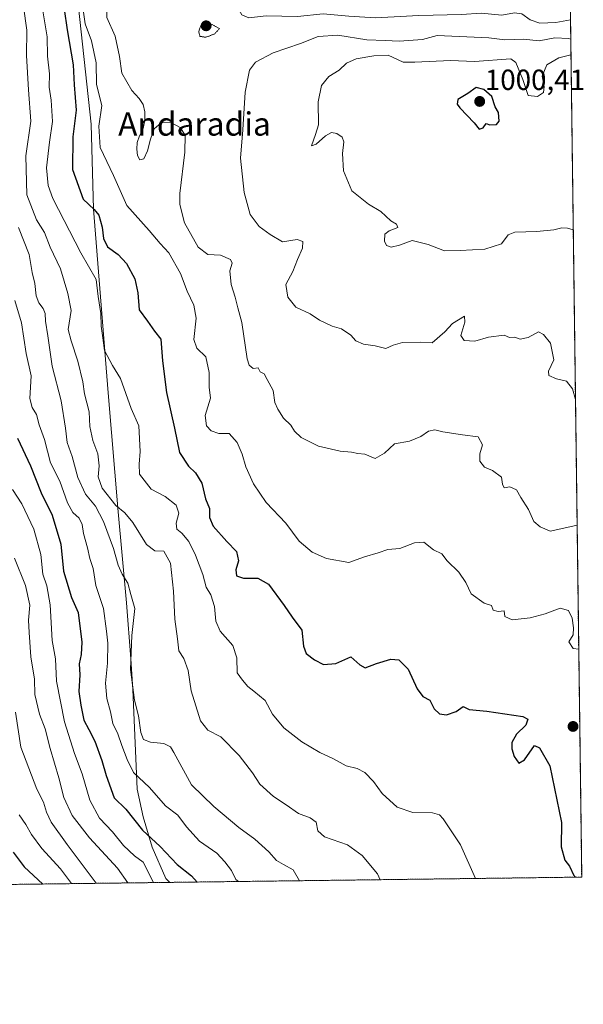
# Model space of a CAD drawing. Units: metres. Extents: x 586865 to 590303, y 4738233 to 4740590.
# Drawn here: x 590109 to 590303, y 4738233 to 4738571 of the extents above; entities that cross this region are included whole.
import ezdxf
from ezdxf.enums import TextEntityAlignment as Align

# ---------------------------------------------------------------- set-up
doc = ezdxf.new("R2010")
doc.units = ezdxf.units.M
doc.header["$MEASUREMENT"] = 0
doc.linetypes.add('TRAZOS', pattern=[0.75, 0.5, -0.25])
doc.linetypes.add('TRAZOS2', pattern=[0.375, 0.25, -0.125])
for name, color, linetype, lineweight in [('Arbolado forestal', 92, 'TRAZOS', 0), ('Arbolado forestal CxS', 92, 'Continuous', 0), ('Carátula', 7, 'Continuous', 5), ('Comarca CxS', 133, 'Continuous', 0), ('Comunidad Autónoma CxS', 142, 'Continuous', 0), ('Curva de nivel maestra', 36, 'Continuous', 30), ('Curva de nivel normal', 36, 'Continuous', 0), ('Curva de nivel normal depresión', 36, 'TRAZOS2', 0), ('Entidad de ámbito territorial', 19, 'Continuous', 0), ('Entidad de ámbito territorial CxS', 92, 'Continuous', 0), ('Municipio', 9, 'Continuous', 13), ('Municipio CxS', 142, 'Continuous', 0), ('Provincia CxS', 1, 'Continuous', 0), ('Punto de cota en terreno', 7, 'Continuous', 0), ('Rótulo de punto de cota en terreno', 19, 'Continuous', 0), ('Texto cartográfico', 19, 'Continuous', 0)]:
    doc.layers.add(name, color=color, linetype=linetype, lineweight=lineweight)
doc.styles.add('Arial', font='txt', dxfattribs={"height": 0.2})

# ---------------------------------------------------------------- blocks, each defined once
blk = doc.blocks.new('*U159')
at = {"layer": 'Arbolado forestal CxS', "color": 92, "linetype": 'Continuous', "lineweight": 0}
blk.add_polyline3d([(590293.76, 4738909.88, 982.6), (590302.05, 4738276.28, 975.2), (590004.92, 4738272.47, 830.46), (589990.14, 4738278.75, 821.06), (589988.26, 4738293.22, 823.61), (589985.24, 4738319.96, 826.87), (589981.69, 4738346.86, 829.59), (589978.05, 4738389.99, 836.07), (589976.66, 4738408.75, 839.6), (589964.78, 4738420.04, 834.84), (589951.23, 4738421.54, 826.53), (589953.69, 4738396.44, 823.24), (589957.53, 4738357.12, 818.24), (589948.71, 4738311.68, 803.64), (589957.25, 4738272.37, 802.02), (589958.4, 4738271.87, 802.59), (589792.67, 4738269.74, 729.16)], dxfattribs=at)
blk = doc.blocks.new('*U175')
at = {"layer": 'Curva de nivel normal', "color": 36, "linetype": 'Continuous', "lineweight": 0}
blk.add_polyline3d([(590108.8, 4738297.74, 930), (590111.03, 4738294.35, 930), (590112.94, 4738290.88, 930), (590116.54, 4738286.11, 930), (590122.97, 4738279.1, 930), (590126.77, 4738274.03, 930)], dxfattribs=at)
blk = doc.blocks.new('*U196')
at = {"layer": 'Curva de nivel normal', "color": 36, "linetype": 'Continuous', "lineweight": 0}
blk.add_polyline3d([(590106.42, 4738409.57, 945), (590109.69, 4738404.67, 945), (590113.83, 4738395.95, 945), (590116.2, 4738387.26, 945), (590116.94, 4738380.43, 945), (590118.21, 4738376.4, 945), (590119.36, 4738369.87, 945), (590120.09, 4738357.69, 945), (590121.26, 4738351.31, 945), (590121.6, 4738343.68, 945), (590124.34, 4738329.7, 945), (590127.77, 4738318.74, 945), (590130.44, 4738311.82, 945), (590133.08, 4738302.68, 945), (590136.34, 4738296.58, 945), (590140.86, 4738291.87, 945), (590144.6, 4738287.13, 945), (590148.41, 4738283.54, 945), (590151.35, 4738281.44, 945), (590154.97, 4738274.39, 945)], dxfattribs=at)
blk = doc.blocks.new('*U201')
at = {"layer": 'Curva de nivel normal', "color": 36, "linetype": 'Continuous', "lineweight": 0}
blk.add_polyline3d([(590108.5, 4738499.65, 960), (590112.16, 4738490.34, 960), (590113.21, 4738484.14, 960), (590114.09, 4738480.37, 960), (590114.6, 4738476.19, 960), (590115.46, 4738473.72, 960), (590117.04, 4738471.85, 960), (590117.67, 4738470.1, 960), (590117.76, 4738467.45, 960), (590118.65, 4738462.41, 960), (590120.11, 4738451.94, 960), (590123.19, 4738440.08, 960), (590124.73, 4738430.69, 960), (590125.22, 4738425.67, 960), (590126.98, 4738420.87, 960), (590128.88, 4738413.68, 960), (590131.56, 4738407.96, 960), (590135, 4738403.8, 960), (590137.73, 4738398.55, 960), (590141.15, 4738389.3, 960), (590142.75, 4738383.57, 960), (590144.16, 4738380.43, 960), (590146.15, 4738377.41, 960), (590147.16, 4738373.42, 960), (590148.49, 4738368.62, 960), (590147.47, 4738359.36, 960), (590147.01, 4738347.69, 960), (590148.42, 4738337.14, 960), (590149.8, 4738331.74, 960), (590150.58, 4738326.04, 960), (590151.43, 4738323.61, 960), (590153.87, 4738322.65, 960), (590158.52, 4738322.21, 960), (590160.7, 4738321.11, 960), (590161.92, 4738319.18, 960), (590167.94, 4738308, 960), (590175.64, 4738300.52, 960), (590184.24, 4738293.37, 960), (590189.7, 4738289.28, 960), (590194.58, 4738284.92, 960), (590197.23, 4738281.98, 960), (590199.53, 4738280.6, 960), (590202.85, 4738278.8, 960), (590205.1, 4738275.04, 960)], dxfattribs=at)
blk = doc.blocks.new('*U208')
at = {"layer": 'Curva de nivel normal', "color": 36, "linetype": 'Continuous', "lineweight": 0}
for points in [[(590298.19, 4738571.09, 985), (590293.16, 4738570.13, 985), (590287.71, 4738569.9, 985), (590284.32, 4738571.1, 985), (590281.43, 4738573.08, 985), (590278.98, 4738573.5, 985), (590274.56, 4738572.72, 985), (590267.53, 4738573.37, 985), (590260.72, 4738572.87, 985), (590246.05, 4738572.51, 985), (590231.2, 4738571.7, 985), (590222.04, 4738572.36, 985), (590213.24, 4738573.08, 985), (590204.38, 4738572.2, 985), (590193.62, 4738572.43, 985), (590187.64, 4738571.78, 985), (590185.28, 4738572.76, 985), (590183, 4738576.81, 985), (590179.88, 4738578.89, 985), (590173.74, 4738579.36, 985), (590169.35, 4738581.37, 985), (590167.65, 4738584.8, 985), (590166.57, 4738591.74, 985), (590163.54, 4738598.69, 985), (590161.29, 4738600.64, 985), (590159.41, 4738600.74, 985), (590150.35, 4738599.54, 985), (590143.86, 4738599.92, 985), (590137.74, 4738597.51, 985), (590136.52, 4738596.23, 985), (590135.84, 4738592.93, 985), (590137.67, 4738585.82, 985), (590138.8, 4738578.65, 985), (590138.93, 4738571.84, 985), (590141.7, 4738565.39, 985), (590143.22, 4738558.43, 985), (590144.09, 4738552.73, 985), (590147.48, 4738546.77, 985), (590150.03, 4738543.99, 985), (590151.34, 4738541.98, 985), (590151.92, 4738539.4, 985), (590151.97, 4738536.54, 985), (590151.32, 4738533.72, 985), (590150.15, 4738531.18, 985), (590149.27, 4738528.88, 985), (590149.15, 4738526.59, 985), (590149.46, 4738524.4, 985), (590150.26, 4738522.92, 985), (590151.63, 4738523.3, 985), (590152.9, 4738526.06, 985), (590153.84, 4738529.99, 985), (590155.16, 4738533.54, 985), (590157.56, 4738535.65, 985), (590160.89, 4738535.76, 985), (590164.11, 4738534.02, 985), (590165.76, 4738531.43, 985), (590165.68, 4738525.55, 985), (590163.94, 4738511.4, 985), (590163.96, 4738507.51, 985), (590165.53, 4738501.29, 985), (590170.25, 4738492.87, 985), (590173.64, 4738490.41, 985), (590177.96, 4738490.18, 985), (590181.38, 4738488.7, 985), (590181.9, 4738487.42, 985), (590181.16, 4738484.81, 985), (590181.63, 4738480.11, 985), (590183.03, 4738475.74, 985), (590183.92, 4738472.01, 985), (590185.22, 4738466.97, 985), (590187.07, 4738454.53, 985), (590187.76, 4738452.26, 985), (590189.17, 4738451.18, 985), (590190.87, 4738451.4, 985), (590191.53, 4738450.06, 985), (590192.9, 4738449.35, 985), (590193.92, 4738447.35, 985), (590196.02, 4738443.55, 985), (590196.62, 4738439.48, 985), (590197.65, 4738437.23, 985), (590199.53, 4738434.06, 985), (590202.12, 4738431.68, 985), (590203.31, 4738429.6, 985), (590205.7, 4738427.42, 985), (590211.62, 4738424.48, 985), (590219.03, 4738422.75, 985), (590222.98, 4738422.37, 985), (590225.15, 4738421.89, 985), (590227.52, 4738421.69, 985), (590231.04, 4738420.2, 985), (590234.24, 4738422.01, 985), (590237.73, 4738425.25, 985), (590242.89, 4738426.15, 985), (590246.73, 4738427.76, 985), (590249.46, 4738429.67, 985), (590251.63, 4738430.08, 985), (590254.36, 4738429.34, 985), (590261.12, 4738428.32, 985), (590266.47, 4738427.65, 985), (590267.96, 4738424.93, 985), (590267.09, 4738421.82, 985), (590267.07, 4738419.29, 985), (590268.66, 4738417.28, 985), (590271.44, 4738416.12, 985), (590274.52, 4738413.81, 985), (590274.87, 4738411.36, 985), (590275.44, 4738410.14, 985), (590277.34, 4738410.5, 985), (590279.67, 4738409.45, 985), (590281.08, 4738406.76, 985), (590283.81, 4738402.63, 985), (590285.61, 4738398.6, 985), (590287.8, 4738396.7, 985), (590291.19, 4738395.26, 985), (590300.02, 4738397.19, 985), (590300.47, 4738397.29, 985)], [(590300.47, 4738397.29, 985), (590300.47, 4738397.29, 985)]]:
    blk.add_polyline3d(points, dxfattribs=at)
blk = doc.blocks.new('*U211')
at = {"layer": 'Curva de nivel normal', "color": 36, "linetype": 'Continuous', "lineweight": 0}
for points in [[(590298.28, 4738564.47, 990), (590297.54, 4738564.69, 990), (590292.78, 4738564.82, 990), (590287.41, 4738563.79, 990), (590282.05, 4738564.44, 990), (590275.68, 4738564.13, 990), (590270.15, 4738564.92, 990), (590252.42, 4738565.68, 990), (590247.34, 4738564.26, 990), (590239.36, 4738563.72, 990), (590234.53, 4738563.99, 990), (590228.19, 4738564.21, 990), (590218.22, 4738565.83, 990), (590211.53, 4738565.37, 990), (590205.46, 4738562.95, 990), (590195.98, 4738559.66, 990), (590189.99, 4738556.47, 990), (590187.96, 4738553.7, 990), (590186.36, 4738546.17, 990), (590185.58, 4738533.2, 990), (590184.82, 4738523.54, 990), (590186.02, 4738511.71, 990), (590188.14, 4738504.13, 990), (590191.25, 4738499.94, 990), (590195.01, 4738497.24, 990), (590199.2, 4738494.73, 990), (590204.33, 4738495.51, 990), (590206.24, 4738494.79, 990), (590206.06, 4738492.54, 990), (590204.38, 4738488.68, 990), (590202.75, 4738484.54, 990), (590200.4, 4738480.04, 990), (590201.13, 4738475.66, 990), (590203.87, 4738472.23, 990), (590208.71, 4738469.91, 990), (590212, 4738467.81, 990), (590216.36, 4738465.78, 990), (590219.48, 4738464.86, 990), (590222.69, 4738462.63, 990), (590224.41, 4738460.68, 990), (590227.07, 4738459.48, 990), (590231.09, 4738458.96, 990), (590234.7, 4738458.06, 990), (590237.24, 4738459.2, 990), (590240.51, 4738460.06, 990), (590246.61, 4738460.21, 990), (590250.7, 4738460.04, 990), (590255.03, 4738463.78, 990), (590257.65, 4738466.67, 990), (590261.8, 4738469.13, 990), (590261.84, 4738467.13, 990), (590260.56, 4738462.52, 990), (590261.66, 4738460.78, 990), (590265.28, 4738460.57, 990), (590270.06, 4738461.94, 990), (590275.44, 4738462.58, 990), (590277.29, 4738461.86, 990), (590279.08, 4738461.92, 990), (590280.9, 4738461.3, 990), (590283.62, 4738461.84, 990), (590287.2, 4738463.8, 990), (590288.96, 4738462.91, 990), (590291.35, 4738459.88, 990), (590292.5, 4738454.19, 990), (590290.6, 4738450.22, 990), (590290.73, 4738448.73, 990), (590293.38, 4738447.66, 990), (590296.78, 4738446.85, 990), (590298.88, 4738444.14, 990), (590299.9, 4738440.49, 990)], [(590299.9, 4738440.49, 990)]]:
    blk.add_polyline3d(points, dxfattribs=at)
blk = doc.blocks.new('*U213')
at = {"layer": 'Curva de nivel normal', "color": 36, "linetype": 'Continuous', "lineweight": 0}
blk.add_polyline3d([(590107.24, 4738474.57, 955), (590109.6, 4738466.89, 955), (590111.2, 4738456.38, 955), (590112.84, 4738448.7, 955), (590112.41, 4738440.9, 955), (590113.23, 4738437.77, 955), (590114.68, 4738435.35, 955), (590115.6, 4738431.75, 955), (590117.44, 4738426.72, 955), (590119.58, 4738418.69, 955), (590122.71, 4738412.48, 955), (590125.35, 4738404.94, 955), (590127.22, 4738401.6, 955), (590129.33, 4738399.67, 955), (590130.44, 4738397.56, 955), (590130.81, 4738394.39, 955), (590132.23, 4738389.46, 955), (590133.03, 4738385.8, 955), (590134.18, 4738382.41, 955), (590135.05, 4738376.54, 955), (590137.76, 4738368.66, 955), (590138.79, 4738360.88, 955), (590139.25, 4738356.69, 955), (590139.06, 4738349.84, 955), (590138.37, 4738342.94, 955), (590138.89, 4738337.71, 955), (590140.17, 4738333.08, 955), (590140.93, 4738329.13, 955), (590142.66, 4738325.58, 955), (590143.98, 4738321.5, 955), (590145.87, 4738316.7, 955), (590148.1, 4738312.24, 955), (590153.53, 4738307.14, 955), (590159.01, 4738300.8, 955), (590163.23, 4738297.6, 955), (590166.27, 4738293.56, 955), (590170.67, 4738288.69, 955), (590176.72, 4738284.54, 955), (590179.44, 4738281.56, 955), (590181.71, 4738278.53, 955), (590183.26, 4738275.42, 955), (590184.16, 4738274.77, 955)], dxfattribs=at)
blk = doc.blocks.new('*U220')
at = {"layer": 'Curva de nivel maestra', "color": 36, "linetype": 'Continuous', "lineweight": 30}
blk.add_polyline3d([(590108.19, 4738427.19, 950), (590112.7, 4738417.69, 950), (590116.35, 4738408.36, 950), (590120.13, 4738400.78, 950), (590123.09, 4738390.74, 950), (590124.04, 4738381.52, 950), (590126.72, 4738372.48, 950), (590129.08, 4738367.3, 950), (590130.28, 4738357.04, 950), (590130.01, 4738352.85, 950), (590129.4, 4738349.63, 950), (590129.61, 4738345.84, 950), (590129.24, 4738340.14, 950), (590130, 4738335.36, 950), (590130.95, 4738330.29, 950), (590132.74, 4738327.08, 950), (590134.79, 4738323, 950), (590137.16, 4738316.42, 950), (590138.6, 4738311.27, 950), (590141.38, 4738303.55, 950), (590145.45, 4738299.61, 950), (590151.17, 4738292.46, 950), (590157.21, 4738286.86, 950), (590163.06, 4738280.65, 950), (590168.03, 4738276.67, 950), (590169.88, 4738274.58, 950)], dxfattribs=at)
blk = doc.blocks.new('5PATER')
at = {"layer": 'Carátula', "linetype": 'Continuous', "lineweight": 5}
h = blk.add_hatch(color=250, dxfattribs=at)
edge = h.paths.add_edge_path()
edge.add_ellipse((0, 0.01), major_axis=(-1.33, -1.34), ratio=0.999422, start_angle=0, end_angle=360)

msp = doc.modelspace()

# ---------------------------------------------------------------- linework, layer by layer
at = {"layer": 'Arbolado forestal', "color": 92, "linetype": 'TRAZOS', "lineweight": 0}
msp.add_polyline3d([(590293.76, 4738909.88, 982.6), (590302.05, 4738276.28, 975.2), (590004.92, 4738272.47, 830.46)], dxfattribs=at)
at = {"layer": 'Comarca CxS', "color": 133, "linetype": 'Continuous', "lineweight": 0}
msp.add_polyline3d([(590290.28, 4739175.88, 1003.22), (590302.05, 4738276.28, 975.2), (586894.35, 4738232.54, 884.65)], dxfattribs=at)
msp.add_polyline3d([(590290.28, 4739175.88, 1003.22), (590302.05, 4738276.28, 975.2), (586894.35, 4738232.54, 884.65)], dxfattribs=at)
at = {"layer": 'Comunidad Autónoma CxS', "color": 142, "linetype": 'Continuous', "lineweight": 0}
msp.add_polyline3d([(590160.49, 4738274.46, 947.35), (586894.35, 4738232.54, 884.65), (586865.2, 4740545.9, 1054), (587923.48, 4740559.49, 966.04), (590271.78, 4740589.65, 914.72), (590290.28, 4739175.88, 1003.22), (590292.16, 4739032.01, 1002.15), (590302.05, 4738276.28, 975.2), (590160.49, 4738274.46, 947.35)], close=True, dxfattribs=at)
msp.add_polyline3d([(590160.49, 4738274.46, 947.35), (586894.35, 4738232.54, 884.65), (586865.2, 4740545.9, 1054), (587923.48, 4740559.49, 966.04), (590271.78, 4740589.65, 914.72), (590290.28, 4739175.88, 1003.22), (590292.16, 4739032.01, 1002.15), (590302.05, 4738276.28, 975.2), (590160.49, 4738274.46, 947.35)], close=True, dxfattribs=at)
at = {"layer": 'Curva de nivel maestra', "color": 36, "linetype": 'Continuous', "lineweight": 30}
for points in [[(590124.22, 4738574.7, 975), (590125.22, 4738567.58, 975), (590127.28, 4738555.6, 975), (590127.7, 4738548.68, 975), (590128.35, 4738539.96, 975), (590127.15, 4738530.81, 975), (590127.14, 4738519.63, 975), (590130.7, 4738509.34, 975), (590134.56, 4738505.8, 975), (590136.1, 4738503.86, 975), (590137.29, 4738499.81, 975), (590137.69, 4738495.89, 975), (590139.1, 4738492.98, 975), (590142.78, 4738490.41, 975), (590145.64, 4738487.28, 975), (590148.51, 4738482.05, 975), (590149.52, 4738477.19, 975), (590149.97, 4738471.38, 975), (590152.9, 4738467.5, 975), (590155.24, 4738464.03, 975), (590157.42, 4738461.23, 975), (590157.98, 4738453.8, 975), (590159.34, 4738442.93, 975), (590162.12, 4738430.64, 975), (590163.89, 4738422.26, 975), (590166.92, 4738417.64, 975), (590169.38, 4738415.35, 975), (590171.49, 4738411.72, 975), (590172.8, 4738406.36, 975), (590174.21, 4738403, 975), (590174.19, 4738399.93, 975), (590175.38, 4738396.91, 975), (590180.07, 4738391.69, 975), (590183.4, 4738388.23, 975), (590184.17, 4738385.06, 975), (590183.16, 4738381.91, 975), (590183.43, 4738379.85, 975), (590185.84, 4738379.13, 975), (590190.74, 4738379.1, 975), (590194.48, 4738376.98, 975), (590199.87, 4738369.64, 975), (590202.54, 4738365.69, 975), (590205.88, 4738361.21, 975), (590206.49, 4738355.73, 975), (590207.4, 4738353.22, 975), (590210.22, 4738350.96, 975), (590213.38, 4738349.4, 975), (590217.53, 4738349.71, 975), (590222.68, 4738352.03, 975), (590225.79, 4738349.28, 975), (590227.7, 4738348.19, 975), (590231.58, 4738349.73, 975), (590236.42, 4738351.25, 975), (590239.16, 4738350.98, 975), (590242.43, 4738347.8, 975), (590245.55, 4738340.98, 975), (590247.48, 4738338.36, 975), (590249.85, 4738337.11, 975), (590251.39, 4738334.11, 975), (590253.23, 4738332.38, 975), (590255.61, 4738332.04, 975), (590258.92, 4738333.19, 975), (590261.28, 4738334.96, 975), (590263.36, 4738333.86, 975), (590269.48, 4738333.36, 975), (590281.87, 4738331.5, 975), (590283.53, 4738330.55, 975), (590282.87, 4738328.5, 975), (590279.64, 4738325.48, 975), (590278.1, 4738322.56, 975), (590278.1, 4738320.34, 975), (590278.88, 4738317.7, 975), (590280.45, 4738315.51, 975), (590282.45, 4738316.63, 975), (590285.84, 4738321.53, 975), (590287.59, 4738320.7, 975), (590291.12, 4738314.55, 975), (590295.16, 4738295.02, 975), (590295.03, 4738286.69, 975), (590296.3, 4738282.15, 975), (590297.89, 4738280, 975), (590299.32, 4738276.82, 975), (590299.9, 4738276.25, 975)], [(590266.8, 4738533.43, 1000), (590268.14, 4738533.96, 1000), (590269.2, 4738535.38, 1000), (590270.49, 4738534.92, 1000), (590272.78, 4738535.06, 1000), (590273.65, 4738536.24, 1000), (590273.5, 4738539.16, 1000), (590272.37, 4738541.2, 1000), (590271.2, 4738544.69, 1000), (590268.45, 4738547.13, 1000), (590265.8, 4738547.78, 1000), (590262.88, 4738545.77, 1000), (590259.53, 4738543.66, 1000), (590259.31, 4738542.02, 1000), (590260.2, 4738540.76, 1000), (590265.12, 4738535.6, 1000), (590266.8, 4738533.43, 1000)], [(590106.72, 4738284.87, 925), (590110.48, 4738279.8, 925), (590116.87, 4738273.9, 925)]]:
    msp.add_polyline3d(points, dxfattribs=at)
at = {"layer": 'Curva de nivel normal', "color": 36, "linetype": 'Continuous', "lineweight": 0}
for points in [[(590110.24, 4738575.7, 965), (590111.37, 4738567.54, 965), (590111.27, 4738558.75, 965), (590111.95, 4738547, 965), (590112.74, 4738536.22, 965), (590111.08, 4738524.3, 965), (590111.42, 4738510.87, 965), (590114.77, 4738502.33, 965), (590117.51, 4738497.99, 965), (590119.38, 4738492.86, 965), (590122.94, 4738485.42, 965), (590125.45, 4738476.93, 965), (590126.66, 4738471.14, 965), (590125.65, 4738464.6, 965), (590126.61, 4738460.65, 965), (590128.9, 4738453.68, 965), (590130.62, 4738446.62, 965), (590131.26, 4738442.46, 965), (590132.82, 4738436.31, 965), (590133.02, 4738431.17, 965), (590134.1, 4738426.43, 965), (590135.81, 4738421.81, 965), (590136.23, 4738417.69, 965), (590135.88, 4738413.88, 965), (590137.26, 4738410.02, 965), (590141.95, 4738404.11, 965), (590145.06, 4738401.56, 965), (590147.84, 4738398.23, 965), (590152.53, 4738390.63, 965), (590155.43, 4738388.45, 965), (590158.42, 4738388.32, 965), (590160.73, 4738384.22, 965), (590161.78, 4738374.6, 965), (590162.21, 4738364.99, 965), (590163.18, 4738358.17, 965), (590163.67, 4738354.12, 965), (590165.32, 4738351.5, 965), (590166.78, 4738347.38, 965), (590167.86, 4738340.37, 965), (590171.08, 4738330.07, 965), (590173.64, 4738326.76, 965), (590178.01, 4738324.53, 965), (590184.33, 4738318.04, 965), (590188.88, 4738312.1, 965), (590191.41, 4738308.24, 965), (590196.15, 4738303.97, 965), (590200.5, 4738301.08, 965), (590204.77, 4738298.11, 965), (590208.76, 4738296.71, 965), (590210.81, 4738295.2, 965), (590211.35, 4738292.15, 965), (590213.67, 4738290.15, 965), (590221.56, 4738287.38, 965), (590226.6, 4738283.76, 965), (590231.87, 4738277.43, 965), (590232.76, 4738275.39, 965)], [(590116.49, 4738576.2, 970), (590118.39, 4738565.2, 970), (590118.47, 4738558.62, 970), (590119.22, 4738552.46, 970), (590119.01, 4738547.86, 970), (590119.76, 4738543.44, 970), (590120.21, 4738536.11, 970), (590119.15, 4738528.96, 970), (590118.12, 4738520.16, 970), (590118.7, 4738514.13, 970), (590120.3, 4738509.67, 970), (590129.93, 4738490.92, 970), (590135.24, 4738481.75, 970), (590135.9, 4738475.89, 970), (590136.82, 4738470.06, 970), (590136.92, 4738465.68, 970), (590137.54, 4738461.68, 970), (590138.04, 4738457.32, 970), (590140.78, 4738452.24, 970), (590143.57, 4738447.68, 970), (590147.23, 4738437.36, 970), (590149.86, 4738431.47, 970), (590150.33, 4738422.68, 970), (590149.97, 4738418.23, 970), (590150.13, 4738414.82, 970), (590154.14, 4738409.63, 970), (590158.95, 4738407.11, 970), (590162.76, 4738404.12, 970), (590163.6, 4738401.39, 970), (590162.72, 4738398.02, 970), (590162.9, 4738395.9, 970), (590164.6, 4738394.56, 970), (590167.06, 4738391.69, 970), (590169.31, 4738386.99, 970), (590171.84, 4738380.34, 970), (590172.98, 4738376.02, 970), (590174.56, 4738373.36, 970), (590175.82, 4738369.36, 970), (590176.36, 4738364.32, 970), (590177.87, 4738360.85, 970), (590182.12, 4738355.94, 970), (590183.54, 4738351.69, 970), (590183.67, 4738346.5, 970), (590185.52, 4738344, 970), (590187.34, 4738341.83, 970), (590189.44, 4738340.27, 970), (590193.3, 4738336.98, 970), (590195.84, 4738332.32, 970), (590199.73, 4738327.65, 970), (590205.91, 4738322.76, 970), (590212.02, 4738319.18, 970), (590216.73, 4738316.95, 970), (590221.13, 4738314.52, 970), (590224.92, 4738313.62, 970), (590227.49, 4738312.24, 970), (590230.56, 4738309.19, 970), (590233.49, 4738305.01, 970), (590238.67, 4738300.36, 970), (590243.98, 4738298.49, 970), (590250.81, 4738298.38, 970), (590253.23, 4738297.64, 970), (590254.48, 4738296.31, 970), (590260.35, 4738287.34, 970), (590265.52, 4738275.81, 970)], [(590130.62, 4738575.33, 980), (590131.43, 4738569.7, 980), (590133.65, 4738563.8, 980), (590135.18, 4738556.33, 980), (590135.28, 4738548.82, 980), (590137.12, 4738541.6, 980), (590136.09, 4738534.54, 980), (590136.54, 4738527.12, 980), (590141.22, 4738517.56, 980), (590145.73, 4738507.19, 980), (590153.38, 4738498.57, 980), (590157.22, 4738494.13, 980), (590160.13, 4738490.94, 980), (590164.21, 4738483.84, 980), (590166.52, 4738477.76, 980), (590168.83, 4738472.9, 980), (590169.56, 4738468.48, 980), (590168.82, 4738461.14, 980), (590169.78, 4738458.17, 980), (590172.89, 4738455.14, 980), (590174.06, 4738449.77, 980), (590174.1, 4738444.74, 980), (590174.48, 4738440.97, 980), (590172.64, 4738435.03, 980), (590173.18, 4738431.4, 980), (590174.69, 4738429.72, 980), (590177.4, 4738428.87, 980), (590180.97, 4738428.82, 980), (590183.65, 4738425.69, 980), (590185.35, 4738421.69, 980), (590186.66, 4738417.32, 980), (590189.33, 4738411.5, 980), (590193.63, 4738405.12, 980), (590200.4, 4738398.02, 980), (590204.98, 4738391.78, 980), (590209.39, 4738387.99, 980), (590214.36, 4738385.8, 980), (590222.08, 4738384.42, 980), (590227.4, 4738386.39, 980), (590232.14, 4738387.82, 980), (590235.44, 4738388.97, 980), (590239.52, 4738389.31, 980), (590244.56, 4738391.22, 980), (590247.85, 4738391.42, 980), (590251.16, 4738388.78, 980), (590254, 4738387.4, 980), (590255.78, 4738385.06, 980), (590259.88, 4738381.18, 980), (590262.19, 4738377.57, 980), (590264.06, 4738373.72, 980), (590268.59, 4738370.53, 980), (590271.11, 4738369.62, 980), (590271.59, 4738368.04, 980), (590273.33, 4738367.66, 980), (590275.39, 4738367.85, 980), (590275.62, 4738365.94, 980), (590278.13, 4738364.76, 980), (590284.3, 4738365.38, 980), (590289.47, 4738366.83, 980), (590294.61, 4738368.79, 980), (590297.5, 4738367.97, 980), (590298.83, 4738365.33, 980), (590299.22, 4738361.95, 980), (590299.17, 4738359.6, 980), (590297.64, 4738357.16, 980), (590299.11, 4738354.84, 980), (590301.02, 4738354.64, 980)], [(590298.35, 4738559.04, 995), (590294.23, 4738558.02, 995), (590290.02, 4738555.61, 995), (590288.52, 4738551.7, 995), (590289.12, 4738548.16, 995), (590288.89, 4738546.08, 995), (590286.87, 4738544.66, 995), (590283.7, 4738544.99, 995), (590281.77, 4738550.53, 995), (590279.4, 4738556.34, 995), (590277.71, 4738557.61, 995), (590265.2, 4738556.77, 995), (590257.02, 4738557.11, 995), (590244.69, 4738556.49, 995), (590240.7, 4738556.52, 995), (590235.53, 4738558.94, 995), (590230.63, 4738558.68, 995), (590224.6, 4738557.62, 995), (590221.26, 4738556.13, 995), (590218.67, 4738553.79, 995), (590215.19, 4738551.54, 995), (590212.59, 4738548.44, 995), (590211.47, 4738542.83, 995), (590211.56, 4738535, 995), (590210.63, 4738531.68, 995), (590209.25, 4738527.69, 995), (590210.85, 4738528.26, 995), (590213.97, 4738531.15, 995), (590216.03, 4738532.32, 995), (590217.88, 4738532.03, 995), (590219.75, 4738530.69, 995), (590220.28, 4738529.16, 995), (590219.87, 4738525.13, 995), (590220.2, 4738519.14, 995), (590223.02, 4738512.26, 995), (590228.85, 4738507.66, 995), (590232.98, 4738505.12, 995), (590236.44, 4738501.92, 995), (590238.42, 4738500.77, 995), (590238.91, 4738499.68, 995), (590235.85, 4738498.53, 995), (590234.46, 4738497.31, 995), (590234.33, 4738494.96, 995), (590235.01, 4738493.49, 995), (590236.53, 4738492.92, 995), (590239.43, 4738493.56, 995), (590243.74, 4738495.19, 995), (590249.25, 4738493.83, 995), (590254.87, 4738491.62, 995), (590260.26, 4738491.71, 995), (590268.76, 4738492.25, 995), (590274.54, 4738494.01, 995), (590276.73, 4738497.08, 995), (590279.13, 4738498.08, 995), (590286.61, 4738498.28, 995), (590292.52, 4738498.85, 995), (590295.18, 4738499.49, 995), (590297.15, 4738499.45, 995), (590299.14, 4738498.9, 995)], [(590107.2, 4738385.95, 940), (590110.92, 4738376.55, 940), (590112.44, 4738369.76, 940), (590111.94, 4738364.64, 940), (590112.2, 4738360.43, 940), (590112.8, 4738352.02, 940), (590114, 4738344.36, 940), (590114.19, 4738339.02, 940), (590115.75, 4738332.36, 940), (590117.7, 4738327.31, 940), (590119.41, 4738320.45, 940), (590122.33, 4738310.39, 940), (590124.1, 4738303.62, 940), (590127, 4738297.49, 940), (590132.9, 4738289.84, 940), (590142.49, 4738279.3, 940), (590146.04, 4738274.28, 940)], [(590107.53, 4738333, 935), (590109.31, 4738320.99, 935), (590114.82, 4738306.54, 935), (590117.15, 4738302.04, 935), (590118.15, 4738298.64, 935), (590119.72, 4738295.21, 935), (590125.3, 4738287.46, 935), (590135.24, 4738274.14, 935)]]:
    msp.add_polyline3d(points, dxfattribs=at)
at = {"layer": 'Curva de nivel normal depresión', "color": 36, "linetype": 'TRAZOS2', "lineweight": 0}
msp.add_polyline3d([(590172.95, 4738565.07, 985), (590175.94, 4738566.26, 985), (590177.58, 4738568.06, 985), (590173.76, 4738570.14, 985), (590171.24, 4738569.35, 985), (590170.48, 4738567, 985), (590170.89, 4738565.37, 985), (590172.95, 4738565.07, 985)], dxfattribs=at)
at = {"layer": 'Entidad de ámbito territorial', "color": 19, "linetype": 'Continuous', "lineweight": 0}
msp.add_polyline3d([(590192.18, 4738753.95, 917.87), (590179.75, 4738725.74, 927.24), (590168.06, 4738703.5, 934.85), (590154.25, 4738673.25, 944.47), (590147.73, 4738657.75, 951.52), (590134.78, 4738633.72, 961.13), (590125.64, 4738608.32, 974.49), (590133.47, 4738535.22, 978.37), (590134.25, 4738505.94, 974.92), (590139.37, 4738442.84, 968.02), (590142.74, 4738401.92, 964.3), (590145.68, 4738370.62, 958.79), (590147.09, 4738351.36, 960.05), (590147.85, 4738340.84, 959.82), (590149.29, 4738306.5, 953.57), (590151.36, 4738297, 951.2), (590154.46, 4738286.62, 948.34), (590159.18, 4738275.83, 946.98), (590160.49, 4738274.46, 947.35)], dxfattribs=at)
at = {"layer": 'Entidad de ámbito territorial CxS', "color": 92, "linetype": 'Continuous', "lineweight": 0}
for points in [[(590192.18, 4738753.95, 917.87), (590179.75, 4738725.74, 927.24), (590168.06, 4738703.5, 934.85), (590154.25, 4738673.25, 944.47), (590147.73, 4738657.75, 951.52), (590134.78, 4738633.72, 961.13), (590125.64, 4738608.32, 974.49), (590133.47, 4738535.22, 978.37), (590134.25, 4738505.94, 974.92), (590139.37, 4738442.84, 968.02), (590142.74, 4738401.92, 964.3), (590145.68, 4738370.62, 958.79), (590147.09, 4738351.36, 960.05), (590147.85, 4738340.84, 959.82), (590149.29, 4738306.5, 953.57), (590151.36, 4738297, 951.2), (590154.46, 4738286.62, 948.34), (590159.18, 4738275.83, 946.98), (590160.49, 4738274.46, 947.35), (588145.8, 4738248.6, 859.61)], [(590192.18, 4738753.95, 917.87), (590179.75, 4738725.74, 927.24), (590168.06, 4738703.49, 934.85), (590154.25, 4738673.25, 944.47), (590147.73, 4738657.75, 951.52), (590134.78, 4738633.72, 961.13), (590125.64, 4738608.32, 974.49), (590133.47, 4738535.22, 978.37), (590134.25, 4738505.94, 974.92), (590139.37, 4738442.84, 968.02), (590142.74, 4738401.92, 964.3), (590145.68, 4738370.62, 958.79), (590147.09, 4738351.36, 960.05), (590147.85, 4738340.84, 959.82), (590149.29, 4738306.5, 953.57), (590151.36, 4738297, 951.2), (590154.46, 4738286.62, 948.34), (590159.18, 4738275.82, 946.98), (590160.49, 4738274.46, 947.35), (588145.8, 4738248.6, 859.61)]]:
    msp.add_polyline3d(points, dxfattribs=at)
at = {"layer": 'Municipio', "color": 9, "linetype": 'Continuous', "lineweight": 13}
msp.add_polyline3d([(590192.18, 4738753.95, 917.87), (590179.75, 4738725.74, 927.24), (590168.06, 4738703.5, 934.85), (590154.25, 4738673.25, 944.47), (590147.73, 4738657.75, 951.52), (590134.78, 4738633.72, 961.13), (590125.64, 4738608.32, 974.49), (590133.47, 4738535.22, 978.37), (590134.25, 4738505.94, 974.92), (590139.37, 4738442.84, 968.02), (590142.74, 4738401.92, 964.3), (590145.68, 4738370.62, 958.79), (590147.09, 4738351.36, 960.05), (590147.85, 4738340.84, 959.82), (590149.29, 4738306.5, 953.57), (590151.36, 4738297, 951.2), (590154.46, 4738286.62, 948.34), (590159.18, 4738275.83, 946.98), (590160.49, 4738274.46, 947.35)], dxfattribs=at)
msp.add_polyline3d([(590192.18, 4738753.95, 917.87), (590179.75, 4738725.74, 927.24), (590168.06, 4738703.5, 934.85), (590154.25, 4738673.25, 944.47), (590147.73, 4738657.75, 951.52), (590134.78, 4738633.72, 961.13), (590125.64, 4738608.32, 974.49), (590133.47, 4738535.22, 978.37), (590134.25, 4738505.94, 974.92), (590139.37, 4738442.84, 968.02), (590142.74, 4738401.92, 964.3), (590145.68, 4738370.62, 958.79), (590147.09, 4738351.36, 960.05), (590147.85, 4738340.84, 959.82), (590149.29, 4738306.5, 953.57), (590151.36, 4738297, 951.2), (590154.46, 4738286.62, 948.34), (590159.18, 4738275.83, 946.98), (590160.49, 4738274.46, 947.35)], dxfattribs=at)
at = {"layer": 'Municipio CxS', "color": 142, "linetype": 'Continuous', "lineweight": 0}
for points in [[(590292.16, 4739032.01, 1002.15), (590302.05, 4738276.28, 975.2), (590160.49, 4738274.46, 947.35), (590160.49, 4738274.46, 947.35), (590159.18, 4738275.83, 946.98), (590154.46, 4738286.62, 948.34), (590151.36, 4738297, 951.2), (590149.29, 4738306.5, 953.57), (590147.85, 4738340.84, 959.82), (590147.09, 4738351.36, 960.05), (590145.68, 4738370.62, 958.79), (590142.74, 4738401.92, 964.3), (590139.37, 4738442.84, 968.02), (590134.25, 4738505.94, 974.92), (590133.47, 4738535.22, 978.37), (590125.64, 4738608.32, 974.49), (590134.78, 4738633.72, 961.13), (590147.73, 4738657.75, 951.52), (590154.25, 4738673.25, 944.47), (590168.06, 4738703.5, 934.85), (590179.75, 4738725.74, 927.24), (590192.18, 4738753.95, 917.87)], [(590292.16, 4739032.01, 1002.15), (590302.05, 4738276.28, 975.2), (590160.49, 4738274.46, 947.35), (590160.49, 4738274.46, 947.35), (590159.18, 4738275.82, 946.98), (590154.46, 4738286.62, 948.34), (590151.36, 4738297, 951.2), (590149.29, 4738306.5, 953.57), (590147.85, 4738340.84, 959.82), (590147.09, 4738351.36, 960.05), (590145.68, 4738370.62, 958.79), (590142.74, 4738401.92, 964.3), (590139.37, 4738442.84, 968.02), (590134.25, 4738505.94, 974.92), (590133.47, 4738535.22, 978.37), (590125.64, 4738608.32, 974.49), (590134.78, 4738633.72, 961.13), (590147.73, 4738657.75, 951.52), (590154.25, 4738673.25, 944.47), (590168.06, 4738703.49, 934.85), (590179.75, 4738725.74, 927.24), (590192.18, 4738753.95, 917.87)], [(590192.18, 4738753.95, 917.87), (590179.75, 4738725.74, 927.24), (590168.06, 4738703.5, 934.85), (590154.25, 4738673.25, 944.47), (590147.73, 4738657.75, 951.52), (590134.78, 4738633.72, 961.13), (590125.64, 4738608.32, 974.49), (590133.47, 4738535.22, 978.37), (590134.25, 4738505.94, 974.92), (590139.37, 4738442.84, 968.02), (590142.74, 4738401.92, 964.3), (590145.68, 4738370.62, 958.79), (590147.09, 4738351.36, 960.05), (590147.85, 4738340.84, 959.82), (590149.29, 4738306.5, 953.57), (590151.36, 4738297, 951.2), (590154.46, 4738286.62, 948.34), (590159.18, 4738275.83, 946.98), (590160.49, 4738274.46, 947.35), (586894.35, 4738232.54, 884.65)], [(590192.18, 4738753.95, 917.87), (590179.75, 4738725.74, 927.24), (590168.06, 4738703.49, 934.85), (590154.25, 4738673.25, 944.47), (590147.73, 4738657.75, 951.52), (590134.78, 4738633.72, 961.13), (590125.64, 4738608.32, 974.49), (590133.47, 4738535.22, 978.37), (590134.25, 4738505.94, 974.92), (590139.37, 4738442.84, 968.02), (590142.74, 4738401.92, 964.3), (590145.68, 4738370.62, 958.79), (590147.09, 4738351.36, 960.05), (590147.85, 4738340.84, 959.82), (590149.29, 4738306.5, 953.57), (590151.36, 4738297, 951.2), (590154.46, 4738286.62, 948.34), (590159.18, 4738275.82, 946.98), (590160.49, 4738274.46, 947.35), (586894.35, 4738232.54, 884.65)]]:
    msp.add_polyline3d(points, dxfattribs=at)
at = {"layer": 'Provincia CxS', "color": 1, "linetype": 'Continuous', "lineweight": 0}
msp.add_polyline3d([(590302.05, 4738276.28, 975.2), (586894.35, 4738232.54, 884.65), (586865.2, 4740545.9, 1054), (590271.78, 4740589.65, 914.72), (590302.05, 4738276.28, 975.2)], close=True, dxfattribs=at)
msp.add_polyline3d([(590302.05, 4738276.28, 975.2), (586894.35, 4738232.54, 884.65), (586865.2, 4740545.9, 1054), (590271.78, 4740589.65, 914.72), (590302.05, 4738276.28, 975.2)], close=True, dxfattribs=at)

# ---------------------------------------------------------------- block references
at = {"layer": 'Arbolado forestal CxS', "color": 92, "linetype": 'Continuous', "lineweight": 0}
msp.add_blockref('*U159', (0, 0), dxfattribs=at)
at = {"layer": 'Curva de nivel maestra', "color": 36, "linetype": 'Continuous', "lineweight": 30}
msp.add_blockref('*U220', (0, 0), dxfattribs=at)
at = {"layer": 'Curva de nivel normal', "color": 36, "linetype": 'Continuous', "lineweight": 0}
for name in ['*U175', '*U196', '*U213', '*U201', '*U208', '*U211']:
    msp.add_blockref(name, (0, 0), dxfattribs=at)
at = {"layer": 'Punto de cota en terreno', "linetype": 'Continuous', "lineweight": 0}
for p in [(590173, 4738569, 984.09), (590267, 4738543, 1000.41), (590299.07, 4738328.08, 977.01)]:
    msp.add_blockref('5PATER', p, dxfattribs=at)

# ---------------------------------------------------------------- texts
at = {"layer": 'Rótulo de punto de cota en terreno', "color": 19, "linetype": 'Continuous', "lineweight": 0, "style": 'Arial'}
msp.add_text('1000,41', height=7, dxfattribs=at).set_placement((590268.76, 4738544.76), align=Align.BOTTOM_LEFT)
at = {"layer": 'Texto cartográfico', "color": 19, "linetype": 'Continuous', "lineweight": 0, "style": 'Arial'}
msp.add_text('Andaradia', height=8, dxfattribs=at).set_placement((590169.01, 4738535.24), align=Align.MIDDLE_CENTER)

doc.saveas('drawing.dxf')
